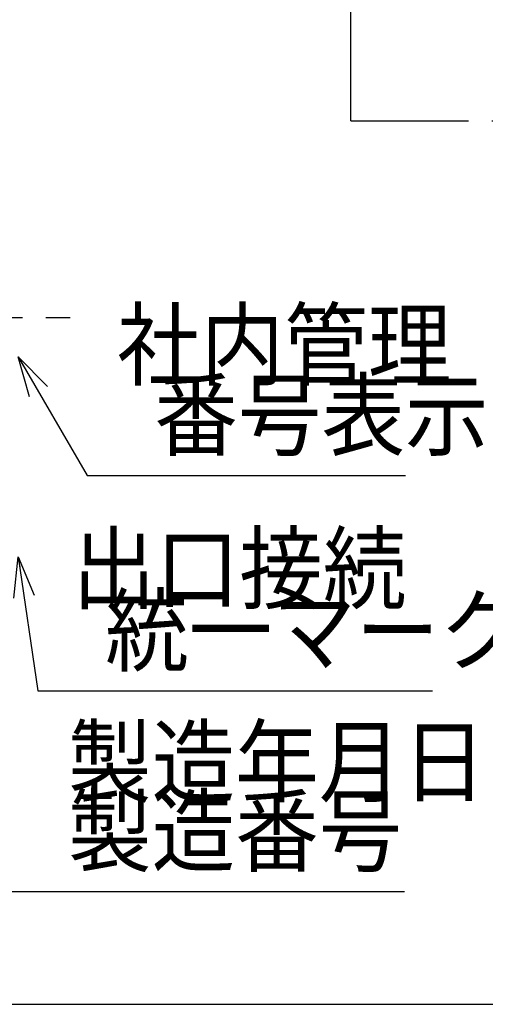
# Model space of a CAD drawing. Units: millimetres. Extents: x 47 to 864, y 2 to 585.
# Drawn here: x 334 to 378, y 365 to 456 of the extents above; entities that cross this region are included whole.
import ezdxf

# ---------------------------------------------------------------- set-up
doc = ezdxf.new("R2010")
doc.units = ezdxf.units.MM
doc.header["$LTSCALE"] = 0.344608
doc.linetypes.add('CENTER', pattern=[50.8, 31.75, -6.35, 6.35, -6.35])
for name, color, linetype in [('NoLayerName_001', 7, 'Continuous'), ('NoLayerName_004', 7, 'Continuous'), ('NoLayerName_015', 7, 'Continuous'), ('NoLayerName_017', 7, 'Continuous')]:
    doc.layers.add(name, color=color, linetype=linetype)
doc.styles.get("Standard").update_dxf_attribs({"font": 'txt', "bigfont": 'extfont2'})
doc.dimstyles.get("Standard").update_dxf_attribs({"dimtxt": 2.5, "dimasz": 2.5, "dimexe": 1.25, "dimexo": 0.625, "dimtad": 1, "dimzin": 0, "dimdsep": 46, "dimtxsty": 'Standard', "dimcen": 2.5, "dimadec": 0, "dimazin": 0, "dimtfac": 0.75, "dimtmove": 0, "dimatfit": 3, "dimfxl": 1, "dimarcsym": 0})

# ---------------------------------------------------------------- blocks, each defined once
blk = doc.blocks.new('_OPEN30')
at = {"color": 0, "linetype": 'ByBlock', "lineweight": -2}
for p, q in [((-1, 0.267949), (0, 0)), ((0, 0), (-1, -0.267949)), ((0, 0), (-1, 0))]:
    blk.add_line(p, q, dxfattribs=at)
blk = doc.blocks.new('*D10')
at = {"layer": 'Defpoints', "color": 0}
for p in [(446.111, 495.566), (525.318, 495.566), (312.311, 364.566)]:
    blk.add_point(p, dxfattribs=at)
at = {"layer": 'NoLayerName_001', "color": 0, "linetype": 'Continuous', "lineweight": 25}
for p, q in [((446.111, 368.316), (446.111, 491.816)), ((312.311, 364.566), (447.361, 364.566))]:
    blk.add_line(p, q, dxfattribs=at)
at = {"layer": 'NoLayerName_001', "color": 0, "lineweight": 25, "xscale": 3.75, "yscale": 3.75, "zscale": 3.75}
for p, rotation in [((446.111, 495.566), 90), ((446.111, 364.566), 270)]:
    blk.add_blockref('_OPEN30', p, dxfattribs=dict(at, rotation=rotation))
at = {"layer": 'NoLayerName_001', "color": 0, "lineweight": 25, "insert": (440.486, 430.066), "char_height": 6.25, "attachment_point": 5, "rotation": 90}
blk.add_mtext('131', dxfattribs=at)

msp = doc.modelspace()

# ---------------------------------------------------------------- linework, layer by layer
at = {"layer": 'NoLayerName_004', "color": 6, "linetype": 'CENTER', "lineweight": 25}
msp.add_line((365.301, 446.894), (387.841, 446.894), dxfattribs=at)
at = {"layer": 'NoLayerName_015', "color": 6, "linetype": 'CENTER', "lineweight": 25}
msp.add_line((365.301, 446.894), (365.301, 512.102), dxfattribs=at)
at = {"layer": 'NoLayerName_017', "color": 6, "linetype": 'CENTER', "lineweight": 25}
msp.add_line((249.377, 428.566), (339.15, 428.566), dxfattribs=at)

# ---------------------------------------------------------------- texts
at = {"layer": 'NoLayerName_001', "color": 7, "lineweight": 25, "char_height": 6.25, "line_spacing_factor": 0.6}
for s, insert, width, attachment_point in [('\\A1;\\W0.912871;\\T0.912871;社内管理', (359.092, 426.032), 29.09776, 5), ('\\A1;\\W0.912871;\\T0.912871;出口接続', (354.911, 405.187), 29.09776, 5), ('\\A1;\\W0.912871;\\T0.912871;製造年月日', (338.955, 384.06), 36.3722, 7)]:
    msp.add_mtext(s, dxfattribs=dict(at, insert=insert, width=width, attachment_point=attachment_point))
at = {"layer": 'NoLayerName_001', "color": 7, "linetype": 'Continuous', "lineweight": 25, "char_height": 6.25, "attachment_point": 7, "line_spacing_factor": 0.84}
for s, insert, width in [('\\A1;\\W0.912871;\\T0.912871;番号表示', (346.993, 416.345), 29.09776), ('\\A1;\\W0.912871;\\T0.912871;統一マーク', (342.411, 396.276), 36.3722), ('\\A1;\\W0.912871;\\T0.912871;製造番号\u3000', (338.955, 377.587), 36.3722)]:
    msp.add_mtext(s, dxfattribs=dict(at, insert=insert, width=width))

# ---------------------------------------------------------------- dimensions: what is measured, and where the dimension line sits
at = {"layer": 'NoLayerName_001', "color": 7, "linetype": 'Continuous', "lineweight": 25}
dim = msp.add_linear_dim(base=(446.111, 495.566), p1=(312.311, 364.566), p2=(525.318, 495.566), angle=90, dimstyle='Standard', override={"dimtxt": 6.25, "dimasz": 3.75, "dimexo": 0, "dimgap": 2.5, "dimdec": 1, "dimzin": 8, "dimblk": 'OPEN30', "dimse2": 1, "dimclrd": 0, "dimclre": 0, "dimclrt": 0, "dimtp": 0, "dimtm": 0, "dimlwd": 25, "dimlwe": 25}, dxfattribs=at)
dim.commit()
dim.dimension.update_dxf_attribs({"geometry": '*D10', "text_midpoint": (446.111, 430.066), "dimtype": 160})

# ---------------------------------------------------------------- leaders
at = {"layer": 'NoLayerName_001', "color": 7, "linetype": 'Continuous', "lineweight": 25, "annotation_type": 0, "has_hookline": 1, "hookline_direction": 0}
for points, text_width in [([(334.311, 424.893), (340.743, 413.845), (344.493, 413.845)], 23.382), ([(298.323, 418.418), (332.705, 375.087), (336.455, 375.087)], 31.349), ([(334.311, 406.252), (336.161, 393.776), (339.911, 393.776)], 30.475)]:
    msp.add_leader(points, dimstyle='Standard', override={"dimtxt": 6.25, "dimasz": 3.75, "dimgap": 2.5, "dimldrblk": 'OPEN30'}, dxfattribs=dict(at, text_width=text_width))

doc.saveas('drawing.dxf')
